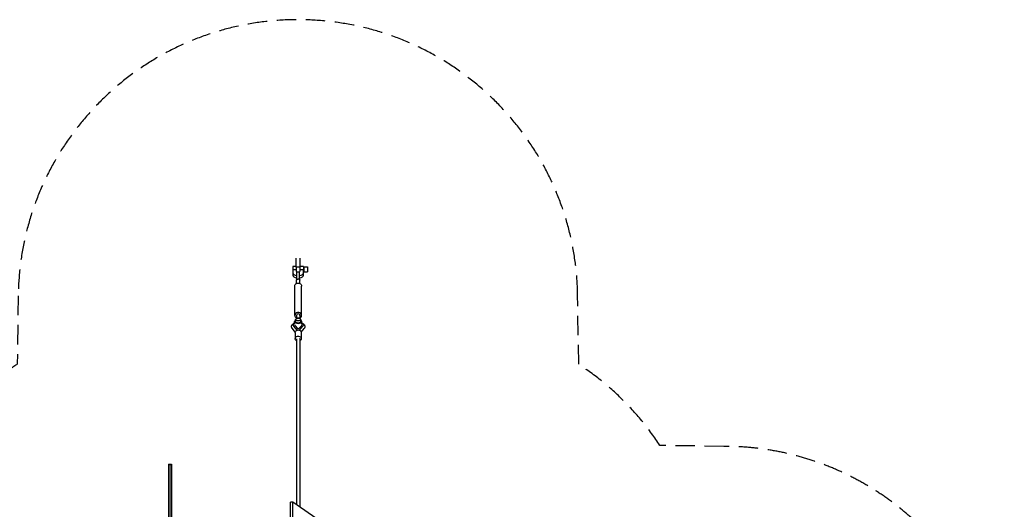
# Model space of a CAD drawing. Units: millimetres. Extents: x -13306 to 4621, y -13610 to 4621.
# Drawn here: x -1820 to 4621, y 1418 to 4621 of the extents above; entities that cross this region are included whole.
import ezdxf

# ---------------------------------------------------------------- set-up
doc = ezdxf.new("R2010")
doc.units = ezdxf.units.MM
doc.header["$LTSCALE"] = 20
doc.linetypes.add('HIDDEN', pattern=[9.525, 6.35, -3.175])
doc.layers.add('2d', color=230, linetype='Continuous')
doc.layers.add('ASTM-Safetyzone', color=64, linetype='HIDDEN')

msp = doc.modelspace()

# ---------------------------------------------------------------- linework, layer by layer
at = {"layer": '2d'}
for p, q in [((-10.8, 3001.2), (-10.7, 3060.3)), ((14.2, 3001.1), (14.3, 3060.2)), ((-33.5, 3007.3), (-33.5, 2949)), ((-10.8, 3007.3), (-33.5, 3007.3)), ((-33.5, 2986.5), (-10.8, 2986.5)), ((14.2, 3001.1), (-10.8, 3001.2)), ((-10.8, 3001.2), (-10.8, 2974.3)), ((-6.3, 2920), (-6.3, 2970.9)), ((-6.3, 2970.9), (9.7, 2970.9)), ((9.7, 2920), (9.7, 2970.9)), ((36.9, 3007.3), (14.2, 3007.3)), ((14.2, 2974.3), (14.2, 3001.1)), ((14.2, 2986.5), (36.9, 2986.5)), ((36.9, 3007.3), (36.9, 2967.7)), ((36.9, 2998.4), (38.2, 2998.4)), ((36.9, 2964.6), (36.9, 2986.5)), ((36.9, 2976.6), (38.2, 2976.6)), ((36.9, 2949), (36.9, 2970.9)), ((36.9, 2967.7), (36.9, 2967.7)), ((38.2, 3004.3), (38.2, 2970.7)), ((38.2, 3004.3), (62.6, 3004.3)), ((38.2, 2970.7), (62.6, 2970.7)), ((62.6, 3004.3), (62.6, 2970.7)), ((-10.9, 2932.6), (-10.9, 2931.9)), ((-10.9, 2931.9), (-10.9, 2932.6)), ((-10.9, 2931.9), (-6.5, 2931.9)), ((-9.8, 2895), (-9.8, 2916.2)), ((9.7, 2931.9), (14.1, 2931.8)), ((13.2, 2895), (13.2, 2916.2)), ((14.1, 2931.8), (14.1, 2932.5)), ((-20.3, 2686.4), (-20.3, 2878.7)), ((23.7, 2686.4), (23.7, 2878.7)), ((-22.3, 2628.6), (-22.3, 2645.9)), ((-15.3, 2646.8), (-15.3, 2659.5)), ((-9.8, 2686.4), (-9.8, 2665.7)), ((-8.8, 2669.5), (-8.8, 2666.2)), ((12.2, 2669.5), (-8.8, 2669.5)), ((12.2, 2669.5), (12.2, 2666.2)), ((13.2, 2686.4), (13.2, 2665.7)), ((18.7, 2646.8), (18.7, 2659.5)), ((25.7, 2628.6), (25.7, 2645.9)), ((-17.8, 2577.7), (-36.6, 2600.2)), ((-32.3, 2622.6), (-32.3, 2623)), ((-29.5, 2616.3), (-7.3, 2589.7)), ((-19.2, 2618.2), (-2.7, 2600.2)), ((-2.7, 2600.2), (6.2, 2600.2)), ((6.2, 2600.2), (22.7, 2618.2)), ((10.8, 2589.7), (33, 2616.3)), ((21.3, 2577.7), (40.1, 2600.2)), ((35.7, 2622.6), (35.7, 2623)), ((-18.3, 2574.2), (-18.2, 2534.1)), ((-9.7, 2534.1), (-10.4, 1450)), ((13.3, 2534.1), (12.6, 1434)), ((21.7, 2574.2), (21.8, 2534.1)), ((-847.2, 1714), (-847.2, 1195)), ((-847.2, 1714), (-828.2, 1714)), ((-847.2, 1711.4), (-828.2, 1711.4)), ((-847.2, 1676.1), (-844.7, 1676.1)), ((-844.7, 1714), (-844.7, 1195)), ((-830.7, 1714), (-830.7, 1195)), ((-830.7, 1676.1), (-828.2, 1676.1)), ((-828.2, 1714), (-828.2, 1198)), ((-844.7, 1642.7), (-847.2, 1642.7)), ((-847.2, 1618.5), (-844.7, 1618.5)), ((-828.2, 1642.7), (-830.7, 1642.7)), ((-830.7, 1618.5), (-828.2, 1618.5)), ((-844.7, 1582), (-847.2, 1582)), ((-847.2, 1554.7), (-844.7, 1554.7)), ((-828.2, 1582), (-830.7, 1582)), ((-830.7, 1554.7), (-828.2, 1554.7)), ((-844.7, 1516.1), (-847.2, 1516.1)), ((-847.2, 1491.2), (-844.7, 1491.2)), ((-828.2, 1516.1), (-830.7, 1516.1)), ((-830.7, 1491.2), (-828.2, 1491.2)), ((-844.7, 1451.3), (-847.2, 1451.3)), ((-847.2, 1427), (-844.7, 1427)), ((-828.2, 1451.3), (-830.7, 1451.3)), ((-830.7, 1427), (-828.2, 1427)), ((-47.6, 145.4), (-47.6, 1465.6)), ((-32.8, 1465.6), (-47.6, 1465.6)), ((772.5, 904), (-32.8, 1465.6)), ((-32.8, 145.4), (-32.8, 1465.6))]:
    msp.add_line(p, q, dxfattribs=at)
for centre, major_axis, ratio, start_param, end_param in [((1.7, 2964.6), (-35.2, 0), 0.499616, 0, 1.342763), ((1.7, 2964.6), (35.2, 0), 0.499616, -1.340202, 0), ((36.9, 2987.5), (0, -19.8), 0.000766, -1.519502, -0.575778), ((1.7, 2949), (-35.2, 0), 0.499616, 0, 1.342763), ((1.7, 2949), (35.2, 0), 0.499616, -1.340202, 0), ((1.7, 2686.4), (22, 0), 0.866247, -1.020749, 3.141593), ((1.7, 2645.9), (-24, 0), 0.499616, -0.783662, 3.925255), ((1.7, 2686.4), (-22, 0), 0.866247, 0, 1.020749), ((1.7, 2646.8), (-17, 0), 0.499616, 0, 3.141593), ((1.7, 2686.4), (11.5, 0), 0.866247, 0, 3.141593), ((1.7, 2623), (-34, 0), 0.501255, -0.787146, 0.407968), ((1.7, 2623), (-23.1, 0), 0.501255, -0.155305, 0.431647), ((1.7, 2620.3), (-23.1, 0), 0.501255, -0.15513, -0.117114), ((1.7, 2623), (23.1, 0), 0.501255, -0.431647, 0.155305), ((1.7, 2620.3), (23.1, 0), 0.501255, 0.117114, 0.15513), ((1.7, 2623), (34, 0), 0.501255, -0.407968, 0.787146), ((1.8, 2534.1), (11.5, 0), 0.866309, 0, 0.176194)]:
    msp.add_ellipse(centre, major_axis=major_axis, ratio=ratio, start_param=start_param, end_param=end_param, dxfattribs=at)
at = {"layer": '2d', "extrusion": (0, 0, -1)}
for centre, major_axis, ratio, start_param, end_param in [((1.7, 2916.2), (-11.5, 0), 0.866247, 0, 0.801469), ((1.7, 2916.2), (11.5, 0), 0.866247, -0.801469, 0), ((1.7, 2878.7), (-22, 0), 0.866247, 0, 3.141593), ((1.7, 2574.2), (-20, 0), 0.8653, 0, 3.141593), ((1.8, 2534.1), (-20, 0), 0.8653, 0, 4.100405), ((1.8, 2534.1), (-20, 0), 0.8653, -0.957572, 0)]:
    msp.add_ellipse(centre, major_axis=major_axis, ratio=ratio, start_param=start_param, end_param=end_param, dxfattribs=at)
at = {"layer": '2d'}
msp.add_ellipse((1.7, 2659.5), major_axis=(17, 0), ratio=0.499616, dxfattribs=at)
for points, knots in [([(9.7, 2920), (9.2, 2920.4), (8.7, 2920.9), (7.5, 2921.7), (6.8, 2922.1), (5.4, 2922.7), (4.7, 2923), (3.2, 2923.3), (2.4, 2923.4), (1, 2923.4), (0.2, 2923.3), (-1.3, 2923), (-2, 2922.7), (-3.4, 2922.1), (-4.1, 2921.7), (-5.3, 2920.9), (-5.8, 2920.4), (-6.3, 2920)], [26.504062, 26.504062, 26.504062, 26.504062, 28.510272, 28.510272, 30.704789, 30.704789, 32.899305, 32.899305, 35.093822, 35.093822, 37.288339, 37.288339, 39.482856, 39.482856, 41.677373, 41.677373, 43.683583, 43.683583, 43.683583, 43.683583]), ([(-36.6, 2600.2), (-37.5, 2601.3), (-38.4, 2602.5), (-39.8, 2605), (-40.4, 2606.3), (-41.3, 2609), (-41.5, 2610.3), (-41.8, 2613), (-41.8, 2614.3), (-41.5, 2616.9), (-41.2, 2618.2), (-40.4, 2620.6), (-39.9, 2621.8), (-38.6, 2624.2), (-37.8, 2625.3), (-36.1, 2627.5), (-35.1, 2628.5), (-32.9, 2630.5), (-31.6, 2631.4), (-28.9, 2633.2), (-27.4, 2634.1), (-24.7, 2635.4), (-23.5, 2635.9), (-22.3, 2636.4)], [0.067193, 0.067193, 0.067193, 0.067193, 5.649149, 5.649149, 11.105059, 11.105059, 16.238316, 16.238316, 21.173424, 21.173424, 26.048073, 26.048073, 30.987893, 30.987893, 36.111183, 36.111183, 41.520874, 41.520874, 47.262336, 47.262336, 53.266282, 53.266282, 57.69941, 57.69941, 57.69941, 57.69941]), ([(25.7, 2636.4), (26.9, 2635.9), (28, 2635.5), (30.6, 2634.2), (32.1, 2633.4), (35, 2631.5), (36.3, 2630.5), (38.7, 2628.4), (39.8, 2627.2), (41.7, 2624.8), (42.5, 2623.5), (43.8, 2620.9), (44.3, 2619.5), (45, 2616.9), (45.2, 2615.5), (45.2, 2614), (45.2, 2613.7), (45.2, 2612.9), (45.2, 2612.2), (45, 2610.3), (44.7, 2609), (44, 2606.5), (43.4, 2605.3), (42.2, 2603), (41.4, 2601.9), (40.4, 2600.6), (40.2, 2600.4), (40, 2600.2)], [25.422713, 25.422713, 25.422713, 25.422713, 29.457473, 29.457473, 35.526894, 35.526894, 41.633936, 41.633936, 47.643456, 47.643456, 53.367733, 53.367733, 58.723217, 58.723217, 63.784006, 63.784006, 64.60586, 64.60586, 67.073309, 67.073309, 71.960148, 71.960148, 76.895153, 76.895153, 82.009543, 82.009543, 83.057251, 83.057251, 83.057251, 83.057251])]:
    msp.add_open_spline(points, degree=3, knots=knots, dxfattribs=at)
at = {"layer": 'ASTM-Safetyzone'}
msp.add_lwpolyline([(2514.7, -8122.4), (2514.7, -1834.6), (2794.9, -1830, 1), (2787, 1830), (2367.8, 1835.7, 0.103697), (1837, 2366.9), (1829.8, 2820.1, 0.985585), (-1829.8, 2814.8), (-1835.7, 2367.8, 0.02838), (-2003.6, 2244, 0.324243), (-6922.1, 2867.7), (-10141.9, 3740.8, 0.332415), (-12179.1, 2934), (-12821.2, 3107.4), (-13305.9, 1342.8), (-12656.3, 1167.3, 0.333518), (-11295.3, -557.3), (-7965.8, -1438.9, 0.185581), (-4986.6, -1118.8, 0.120537), (-2513.3, -2233.4), (-2513.3, -7729.4, 0.262089)], format="xyb", dxfattribs=at)

doc.saveas('drawing.dxf')
